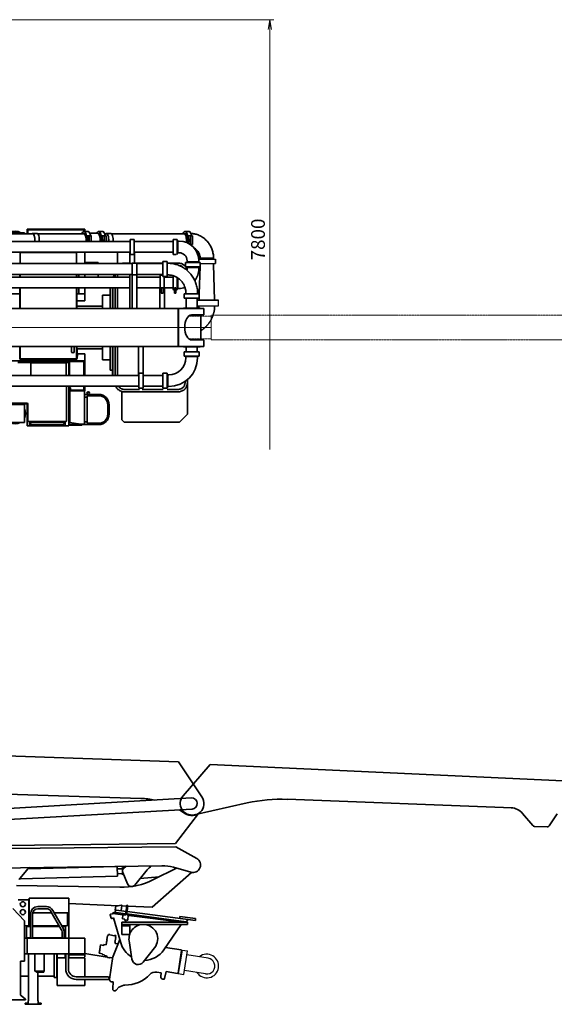
# Model space of a CAD drawing. Units: millimetres. Extents: x 91506 to 128983, y 18975 to 33342.
# Drawn here: x 103467 to 110245, y 20182 to 32659 of the extents above; entities that cross this region are included whole.
import ezdxf

# ---------------------------------------------------------------- set-up
doc = ezdxf.new("R2010")
doc.units = ezdxf.units.MM
for name, pattern in [('AM_ISO02W050', [7.5, 6, -1.5]), ('AM_ISO08W050', [18, 12, -1.5, 3, -1.5]), ('AM_ISO09W050', [22.5, 12, -1.5, 3, -1.5, 3, -1.5])]:
    doc.linetypes.add(name, pattern=pattern)
for name, color, linetype, lineweight in [('AM_0', 7, 'Continuous', 35), ('AM_11', 3, 'AM_ISO09W050', 18), ('AM_3', 6, 'AM_ISO02W050', 18), ('AM_5', 82, 'Continuous', 18), ('AM_7', 4, 'AM_ISO08W050', 18), ('表示ｴｯｼﾞ(KYOKUTO)', 7, 'Continuous', 35)]:
    doc.layers.add(name, color=color, linetype=linetype, lineweight=lineweight)
doc.layers.add('Primary', color=7, linetype='Continuous')
doc.styles.add('極東寸法', font='augjpspc.shx', dxfattribs={"width": 1.3, "bigfont": 'extfont2.shx'})
doc.dimstyles.new('極東$0', dxfattribs={"dimtxt": 3.5, "dimasz": 2.5, "dimexe": 1, "dimexo": 1, "dimgap": 0.8, "dimtad": 3, "dimdec": 1, "dimdsep": 46, "dimtxsty": '極東寸法', "dimblk": 'OPEN', "dimcen": 0, "dimclrd": 256, "dimclre": 256, "dimclrt": 256, "dimadec": 0, "dimazin": 2, "dimtp": 0.1, "dimtm": 0.1, "dimtfac": 0.71, "dimtdec": 1, "dimtmove": 0, "dimatfit": 0, "dimldrblk": 'OPEN', "dimfxl": 1, "dimlwd": -1, "dimlwe": -1, "dimarcsym": 0})

# ---------------------------------------------------------------- blocks, each defined once
blk = doc.blocks.new('36A三面図用ビームASSY上面')
at = {"layer": 'AM_0', "color": 0, "ltscale": 0.5}
for p, q in [((7974, 1088), (5718, 1088)), ((8020, 1114), (7974, 1114)), ((7974, 1114), (7974, 926)), ((8028, 1114), (8018, 1114)), ((8028, 926), (8028, 1114)), ((8519, 1088), (8028, 1088)), ((8564, 1114), (8519, 1114)), ((8519, 1114), (8519, 926)), ((8519, 1097), (8519, 943)), ((8573, 1114), (8564, 1114)), ((8573, 926), (8573, 1114)), ((8573, 1097), (8573, 943)), ((8581, 1090), (8573, 1090)), ((8581, 1094), (8581, 946)), ((8596, 1094), (8581, 1094)), ((7974, 952), (5718, 952)), ((7970, 952), (7970, 809)), ((7974, 926), (8013, 926)), ((8013, 926), (8028, 926)), ((8519, 952), (8028, 952)), ((8031, 952), (8031, 813)), ((8519, 926), (8559, 926)), ((8581, 950), (8573, 950)), ((8596, 946), (8581, 946)), ((5761, 809), (7999, 809)), ((8390, 809), (8059, 809)), ((8435, 834), (8390, 834)), ((8390, 834), (8390, 646)), ((8444, 834), (8435, 834)), ((8444, 646), (8444, 834)), ((8451, 814), (8444, 814)), ((8848, 821), (8695, 821)), ((8848, 767), (8695, 767)), ((8697, 830), (8697, 845)), ((8846, 830), (8697, 830)), ((8846, 759), (8697, 759)), ((8697, 744), (8697, 759)), ((8702, 821), (8702, 826)), ((8702, 759), (8702, 767)), ((8842, 825), (8842, 826)), ((8842, 825), (8842, 821)), ((8842, 759), (8842, 767)), ((8846, 830), (8846, 845)), ((8846, 744), (8846, 759)), ((7999, 670), (5761, 670)), ((5874, 636), (7970, 636)), ((7970, 670), (7970, 240)), ((7999, 240), (7999, 670)), ((8059, 240), (8059, 670)), ((8390, 670), (8059, 670)), ((8059, 636), (8354, 636)), ((8390, 663), (8354, 663)), ((8354, 663), (8354, 475)), ((8390, 646), (8430, 646)), ((8408, 475), (8408, 646)), ((8408, 636), (8519, 636)), ((8430, 646), (8444, 646)), ((8451, 666), (8444, 666)), ((8519, 646), (8521, 654)), ((8519, 646), (8519, 492)), ((8526, 654), (8526, 652)), ((8531, 652), (8526, 652)), ((8531, 652), (8532, 652)), ((8573, 631), (8573, 492)), ((8581, 495), (8581, 626)), ((5874, 501), (7970, 501)), ((8059, 501), (8354, 501)), ((8351, 501), (8351, 240)), ((8368, 500), (8368, 435)), ((8393, 500), (8368, 500)), ((8393, 435), (8393, 500)), ((8408, 501), (8519, 501)), ((8411, 501), (8411, 240)), ((8537, 503), (8536, 503)), ((8536, 435), (8536, 503)), ((8556, 503), (8537, 503)), ((8556, 503), (8556, 503)), ((8556, 503), (8556, 435)), ((8354, 475), (8368, 475)), ((8368, 435), (8393, 435)), ((8393, 475), (8408, 475)), ((8519, 492), (8521, 484)), ((8531, 475), (8536, 475)), ((8536, 435), (8556, 435)), ((8556, 475), (8561, 475)), ((8573, 492), (8572, 484)), ((8573, 499), (8577, 499)), ((8576, 499), (8577, 499)), ((8581, 495), (8596, 495)), ((8682, 435), (8682, 427)), ((8830, 435), (8830, 427)), ((8686, 244), (8686, 373)), ((8826, 244), (8826, 373)), ((5401, 240), (8910, 240)), ((8582, 240), (8582, 0)), ((8589, 240), (8589, 0)), ((8861, 244), (8651, 244)), ((8651, 240), (8651, 244)), ((8861, 244), (8732, 244)), ((8871, 155), (8738, 155)), ((8910, 158), (8755, 158)), ((8861, 244), (8861, 240)), ((8871, 145), (8871, 155)), ((8871, 145), (8871, 0)), ((8910, 240), (8910, 158)), ((8582, -240), (8582, 0)), ((8589, -240), (8589, 0)), ((8871, -145), (8871, 0)), ((5401, -240), (8910, -240)), ((8082, -607), (8082, -240)), ((8142, -607), (8142, -240)), ((8651, -240), (8651, -244)), ((8861, -244), (8651, -244)), ((8686, -308), (8686, -244)), ((8861, -244), (8732, -244)), ((8871, -155), (8738, -155)), ((8910, -158), (8755, -158)), ((8826, -308), (8826, -244)), ((8861, -244), (8861, -240)), ((8871, -145), (8871, -155)), ((8910, -240), (8910, -158)), ((8831, -370), (8682, -370)), ((8682, -370), (8682, -385)), ((8686, -362), (8686, -366)), ((8826, -362), (8826, -366)), ((8831, -370), (8831, -385)), ((8085, -607), (5997, -607)), ((8129, -581), (8085, -581)), ((8085, -581), (8085, -769)), ((8139, -581), (8129, -581)), ((8139, -769), (8139, -581)), ((8390, -607), (8139, -607)), ((8434, -581), (8390, -581)), ((8390, -581), (8390, -769)), ((8444, -581), (8434, -581)), ((8444, -769), (8444, -581)), ((8452, -605), (8444, -605)), ((8451, -749), (8451, -601)), ((8466, -601), (8451, -601)), ((8467, -601), (8467, -601)), ((8085, -743), (5997, -743)), ((8390, -743), (8139, -743)), ((8452, -745), (8444, -745)), ((8085, -769), (8139, -769)), ((8390, -769), (8444, -769)), ((8466, -749), (8451, -749)), ((8467, -749), (8467, -749))]:
    blk.add_line(p, q, dxfattribs=at)
at = {"layer": 'AM_0', "color": 0}
for p, q in [((7999, 813), (7999, 667)), ((8043, 813), (7999, 813)), ((8059, 813), (8043, 813)), ((8059, 813), (8059, 667)), ((8677, 821), (8677, 767)), ((8677, 821), (8865, 821)), ((8677, 767), (8865, 767)), ((8865, 821), (8865, 767)), ((8033, 667), (7999, 667)), ((8059, 667), (8033, 667)), ((8662, 427), (8662, 373)), ((8662, 427), (8850, 427)), ((8850, 427), (8850, 373)), ((8662, 373), (8850, 373)), ((8662, -308), (8662, -362)), ((8662, -308), (8850, -308)), ((8662, -362), (8850, -362)), ((8850, -308), (8850, -362))]:
    blk.add_line(p, q, dxfattribs=at)
at = {"layer": 'AM_0', "color": 0, "ltscale": 0.5}
for centre, radius, start, end in [((8596, 845), 250, 0, 90), ((8596, 845), 101, 0, 90), ((8698, 826), 4, 0, 90), ((8846, 826), 4, 90, 180), ((8531, 652), 11, 163.1337, 170.1621), ((8596, 744), 101, 348.808, 0), ((8596, 744), 250, 322.8766, 0), ((8596, 744), 250, 270, 287.4338), ((8531, 486), 11, 189.8379, 270), ((8561, 486), 11, 270, 350.1621), ((8577, 495), 4, 0, 90), ((8682, -366), 4, 270, 0), ((8830, -366), 4, 180, 270), ((8466, -385), 364, 270, 0), ((8466, -385), 216, 270, 0)]:
    blk.add_arc(centre, radius, start, end, dxfattribs=at)
at = {"layer": 'AM_0', "color": 0, "ltscale": 0.5, "extrusion": (0, 0, -1)}
blk.add_ellipse((8755, 0), major_axis=(0, 158), ratio=0.553642, start_param=4.712389, end_param=6.283185, dxfattribs=at)
at = {"layer": 'AM_0', "color": 0, "ltscale": 0.5}
blk.add_ellipse((8755, 0), major_axis=(0, -158), ratio=0.553642, start_param=4.712389, end_param=6.283185, dxfattribs=at)
for points, knots in [([(8830, 435), (8830, 446), (8830, 458), (8827, 489), (8823, 509), (8813, 548), (8807, 567), (8791, 604), (8781, 622), (8760, 656), (8747, 672), (8720, 702), (8706, 716), (8677, 740), (8663, 750), (8634, 767), (8619, 775), (8588, 789), (8572, 795), (8537, 805), (8518, 808), (8483, 813), (8467, 814), (8451, 814)], [3.141593, 3.141593, 3.141593, 3.141593, 3.231169, 3.231169, 3.390977, 3.390977, 3.550786, 3.550786, 3.710594, 3.710594, 3.870402, 3.870402, 4.03021, 4.03021, 4.164546, 4.164546, 4.298882, 4.298882, 4.433218, 4.433218, 4.583955, 4.583955, 4.712389, 4.712389, 4.712389, 4.712389]), ([(8682, 435), (8682, 443), (8682, 450), (8679, 474), (8676, 489), (8668, 515), (8664, 526), (8653, 548), (8647, 559), (8633, 579), (8625, 588), (8607, 606), (8597, 614), (8576, 630), (8565, 636), (8541, 648), (8529, 653), (8504, 660), (8491, 663), (8469, 665), (8460, 666), (8451, 666)], [3.141593, 3.141593, 3.141593, 3.141593, 3.241901, 3.241901, 3.442723, 3.442723, 3.600623, 3.600623, 3.758523, 3.758523, 3.916423, 3.916423, 4.085766, 4.085766, 4.255035, 4.255035, 4.42477, 4.42477, 4.593857, 4.593857, 4.712389, 4.712389, 4.712389, 4.712389])]:
    blk.add_open_spline(points, degree=3, knots=knots, dxfattribs=at)
at = {"layer": 'AM_7', "ltscale": 0.4}
blk.add_line((-300, 0), (8997, 0), dxfattribs=at)
blk = doc.blocks.new('ビームASSY上面')
at = {"layer": 'AM_11', "ltscale": 0.5}
for p, q in [((8998, 145), (8717, 145)), ((9002, 155), (14451, 155)), ((9002, 155), (9002, -155)), ((8998, -145), (8717, -145)), ((14451, -155), (9002, -155))]:
    blk.add_line(p, q, dxfattribs=at)
blk = doc.blocks.new('no2ビーム取説用')
at = {"layer": 'AM_0', "ltscale": 0.5}
for p, q in [((210, 506), (-115, 90)), ((210, 506), (7313, 506)), ((1207, 109), (4061, 134)), ((38, -141), (700, 39)), ((4195, 70), (4332, -79)), ((4540, -73), (4635, 85)), ((4354, -89), (4514, -88))]:
    blk.add_line(p, q, dxfattribs=at)
for centre, radius, start, end in [((4048, -66), 200, 42.6574, 90.5013), ((0, 0), 146, 142.0318, 285.1844), ((1224, -1891), 2000, 90.5013, 105.1844), ((4354, -59), 30, 222.6574, 270.5013), ((4514, -58), 30, 270.5013, 328.8149)]:
    blk.add_arc(centre, radius, start, end, dxfattribs=at)
blk = doc.blocks.new('_Open')
at = {"color": 0, "linetype": 'ByBlock', "lineweight": -2}
for p, q in [((-1, 0.167), (0, 0)), ((-1, -0.167), (0, 0)), ((0, 0), (-1, 0))]:
    blk.add_line(p, q, dxfattribs=at)
blk = doc.blocks.new('*D161')
at = {"layer": 'AM_5'}
for p, q in [((102598, 32659), (106688, 32659)), ((106638, 32534), (106638, 27213))]:
    blk.add_line(p, q, dxfattribs=at)
at = {"layer": 'Defpoints', "color": 0}
for p in [(102548, 32659), (101240, 27213), (106638, 27213)]:
    blk.add_point(p, dxfattribs=at)
at = {"layer": 'AM_5', "xscale": 125, "yscale": 125, "zscale": 125, "rotation": 90}
blk.add_blockref('_Open', (106638, 32659), dxfattribs=at)
at = {"layer": 'AM_5', "insert": (106511, 29874), "char_height": 175, "attachment_point": 5, "rotation": 90, "style": '極東寸法'}
blk.add_mtext('7800', dxfattribs=at)
blk = doc.blocks.new('_None')

msp = doc.modelspace()

# ---------------------------------------------------------------- linework, layer by layer
at = {"layer": 'AM_0', "ltscale": 0.5}
for p, q in [((98470.3, 29954.2), (103528.2, 29954.2)), ((101127.2, 29960.2), (103528.2, 29960.2)), ((103512.2, 29947.4), (103512.2, 29954.2)), ((103528.2, 29960.2), (103528.2, 29947.4)), ((104292.2, 30004.2), (103562.2, 30004.2)), ((103562.2, 30004.2), (103562.2, 29947.4)), ((104282.2, 29994.2), (103572.2, 29994.2)), ((103572.2, 29994.2), (103572.2, 29947.4)), ((103592.2, 29994.2), (103592.2, 30004.2)), ((103685.1, 29951), (103629.1, 29951)), ((104217.2, 29994.2), (104217.2, 30004.2)), ((104333.5, 29973.3), (104280.3, 29973.3)), ((104282.2, 29973.3), (104282.2, 29994.2)), ((104292.2, 29973.3), (104292.2, 30004.2)), ((104456.3, 29953.7), (104355.8, 29953.7)), ((104520.2, 29973.3), (104467, 29973.3)), ((104545.5, 29947.4), (104567.9, 29947.4)), ((104621, 29951), (104565, 29951)), ((104629.8, 29947.4), (105562.1, 29947.4)), ((105615.3, 29973.3), (105562.1, 29973.3)), ((104323.1, 29919.8), (104374.7, 29919.8)), ((104349.5, 29919.8), (104349.5, 29846.7)), ((104374.7, 29919.8), (104374.7, 29846.7)), ((104509.9, 29919.8), (104561.4, 29919.8)), ((104536.2, 29919.8), (104536.2, 29846.7)), ((104561.4, 29919.8), (104561.4, 29846.7)), ((105605, 29919.8), (105656.5, 29919.8)), ((105631.3, 29919.8), (105631.3, 29809.8)), ((105656.5, 29919.8), (105656.5, 29809.8)), ((104187.2, 29706.9), (103472.2, 29706.9)), ((103472.2, 29568.7), (103472.2, 29706.9)), ((103702.2, 29709.2), (103702.2, 29706.9)), ((104187.2, 29568.7), (104187.2, 29706.9)), ((104292.2, 29568.7), (104292.2, 29711.7)), ((105629.6, 29809.8), (105656.5, 29809.8)), ((105649.9, 29803.6), (105638.2, 29803.6)), ((105645.4, 29798.1), (105645.4, 29803.6)), ((105648.1, 29795.8), (105648.1, 29803.6)), ((105649.9, 29803.6), (105649.9, 29809.8)), ((104462.2, 29584.2), (104292.2, 29584.2)), ((104462.2, 29579.7), (104292.2, 29579.7)), ((104462.2, 29568.7), (104462.2, 29584.2)), ((104862.6, 29574.2), (104790.3, 29574.2)), ((105282.2, 29574.2), (104935.9, 29574.2)), ((105479.3, 29574.2), (105336.2, 29574.2)), ((105947.5, 29624.7), (105947.5, 29567.7)), ((103467.2, 29429.7), (103467.2, 29395.7)), ((103472.2, 29395.7), (103472.2, 29429.7)), ((104187.2, 29395.7), (104187.2, 29429.7)), ((104192.2, 29395.7), (104192.2, 29429.7)), ((104217.2, 29395.7), (104217.2, 29429.7)), ((104292.2, 29395.7), (104292.2, 29429.7)), ((104462.2, 29395.7), (104462.2, 29429.7)), ((104676.2, 29429.7), (104676.2, 29395.7)), ((104706.2, 29429.7), (104706.2, 29395.7)), ((103467.2, 29260.7), (103467.2, 28999.2)), ((103472.2, 28999.2), (103472.2, 29260.7)), ((104187.2, 28999.2), (104187.2, 29260.7)), ((104192.2, 28999.2), (104192.2, 29260.7)), ((104217.2, 29184.2), (104217.2, 29260.7)), ((104292.2, 29095.2), (104292.2, 29260.7)), ((104676.2, 29260.7), (104676.2, 28999.2)), ((104706.2, 29260.7), (104706.2, 28999.2)), ((101968.1, 29184.2), (103467.2, 29184.2)), ((104292.2, 29184.2), (104192.2, 29184.2)), ((104192.2, 29095.2), (104292.2, 29095.2)), ((104192.2, 29029.2), (104518.9, 29029.2)), ((103467.2, 28519.2), (103467.2, 28359.2)), ((103472.2, 28361.5), (103472.2, 28519.2)), ((104187.2, 28361.5), (104187.2, 28519.2)), ((104192.2, 28431.5), (104192.2, 28519.2)), ((104192.2, 28489.2), (104518.9, 28489.2)), ((104192.2, 28483.2), (104192.2, 28435.2)), ((104676.2, 28519.2), (104676.2, 28151.7)), ((104706.2, 28519.2), (104706.2, 28151.7)), ((101157.2, 28334.2), (104292.2, 28334.2)), ((103467.2, 28361.5), (104192.2, 28361.5)), ((103467.2, 28359.2), (104192.2, 28359.2)), ((103492.2, 28314.2), (103492.2, 28334.2)), ((103702.2, 28359.2), (103702.2, 28361.5)), ((104042.2, 28334.2), (104042.2, 28314.2)), ((104077.2, 28359.2), (104077.2, 28359.2)), ((104092.2, 28151.7), (104092.2, 28334.2)), ((104277.2, 28329.2), (104097.2, 28329.2)), ((104097.2, 28151.7), (104097.2, 28329.2)), ((104132.2, 28334.2), (104132.2, 28329.2)), ((104197.2, 28369.2), (104187.2, 28359.2)), ((104192.2, 28359.2), (104192.2, 28391.5)), ((104195.2, 28431.5), (104195.2, 28391.5)), ((104197.2, 28369.2), (104197.2, 28393.5)), ((104199.2, 28423.2), (104292.2, 28423.2)), ((104252.2, 28334.2), (104252.2, 28329.2)), ((104282.2, 28324.2), (104277.2, 28329.2)), ((104282.2, 28151.7), (104282.2, 28324.2)), ((104292.2, 28151.7), (104292.2, 28423.2)), ((103442.2, 28314.2), (104092.2, 28314.2)), ((104057.2, 28309.2), (103607.2, 28309.2)), ((103607.2, 28309.2), (103607.2, 28151.7)), ((104057.2, 28151.7), (104057.2, 28309.2)), ((104089.9, 28314.2), (104089.9, 28151.7)), ((104089.9, 28244.2), (104092.2, 28244.2)), ((104097.2, 28304.2), (104092.2, 28304.2)), ((104100.2, 28299.2), (104097.2, 28299.2)), ((104100.2, 28151.7), (104100.2, 28299.2)), ((105593.4, 28059.2), (105593.4, 28095.8)), ((104062.2, 27574.2), (104062.2, 28016.7)), ((104092.2, 28016.7), (104092.2, 27514.2)), ((104092.2, 27994.2), (104112.2, 27994.2)), ((104092.2, 27954.2), (104292.2, 27954.2)), ((104097.2, 27999.2), (104097.2, 28016.7)), ((104107.2, 27999.2), (104097.2, 27999.2)), ((104100.2, 27999.2), (104100.2, 28016.7)), ((104104.7, 27954.2), (104104.7, 27554.2)), ((104107.2, 27999.2), (104112.2, 27994.2)), ((104112.2, 27969.2), (104112.2, 27994.2)), ((104117.2, 27964.2), (104112.2, 27969.2)), ((104117.2, 27964.2), (104277.2, 27964.2)), ((104252.2, 27964.2), (104252.2, 27954.2)), ((104277.2, 27964.2), (104282.2, 27969.2)), ((104282.2, 27969.2), (104282.2, 28016.7)), ((104289.7, 27539.2), (104289.7, 27954.2)), ((104292.2, 27954.2), (104292.2, 28016.7)), ((104790.3, 27974.2), (104986.5, 27974.2)), ((105021.5, 27974.2), (105285.4, 27974.2)), ((105338.4, 27974.2), (105479.3, 27974.2)), ((105563.4, 28059.2), (105563.4, 28073)), ((104790.3, 27944.2), (105479.3, 27944.2)), ((99074.2, 27783.2), (103528.2, 27783.2)), ((100665.2, 27790.7), (103572.2, 27790.7)), ((102187.2, 27798), (103567.2, 27798)), ((103528.2, 27555.2), (103528.2, 27783.2)), ((103562.2, 27514.2), (103562.2, 27790.7)), ((103567.2, 27798), (103572.2, 27793)), ((103572.2, 27793), (103572.2, 27574.2)), ((99074.2, 27555.2), (103528.2, 27555.2)), ((104092.2, 27514.2), (103562.2, 27514.2)), ((103577.2, 27569.2), (103572.2, 27574.2)), ((103577.2, 27569.2), (104057.2, 27569.2)), ((103592.2, 27514.2), (103592.2, 27569.2)), ((103617.2, 27557.8), (104017.2, 27557.8)), ((104017.2, 27530.6), (103617.2, 27530.6)), ((104042.2, 27569.2), (104042.2, 27514.2)), ((104062.2, 27574.2), (104057.2, 27569.2)), ((104092.2, 27519.2), (104252.2, 27519.2)), ((104239.7, 27534.2), (104104.7, 27554.2)), ((104284.7, 27534.2), (104239.7, 27534.2)), ((104262.2, 27529.2), (104252.2, 27519.2)), ((104262.2, 27529.2), (104262.2, 27534.2)), ((104289.7, 27539.2), (104284.7, 27534.2)), ((105481, 23256.3), (102897.7, 23343.7)), ((105481, 23256.3), (105776.6, 22811.6)), ((102780.5, 22860.2), (105003.9, 22791.3)), ((105644.4, 22796.1), (98335, 22381.2)), ((105652.3, 22656.6), (98343.2, 22241.7)), ((105443.9, 22218.2), (105734.6, 22598.8)), ((105561.7, 22599.1), (105531.1, 22619.9)), ((105443.9, 22218.2), (103294.7, 22196.2)), ((105447.1, 22179), (103295.6, 22156.2)), ((105710.8, 22030.7), (105447.1, 22179)), ((99345.4, 21854.5), (105271.1, 21937.5)), ((103557.5, 21883.3), (103470, 21774.5)), ((103573.7, 21899.3), (104690.5, 21929.3)), ((104704.9, 21897.2), (104751.7, 21898.4)), ((104706.5, 21837.2), (104753.3, 21838.4)), ((104751.7, 21898.4), (104786.3, 21918.5)), ((104753.3, 21838.4), (104785.7, 21821.9)), ((104833.2, 21707.2), (104772.8, 21852.9)), ((104785.1, 21904.3), (104816.5, 21931.2)), ((105085.3, 21885.6), (104926.4, 21693.2)), ((105144.9, 21410.9), (105647.1, 21852.5)), ((105453, 21907.6), (105164.6, 21761.6)), ((105415.9, 21918.2), (105637.3, 21854.7)), ((103475.5, 21771.7), (104707.4, 21804.7)), ((104995, 21776.2), (105235.5, 21797.5)), ((103425.5, 21687.8), (104735.6, 21664.9)), ((103585.5, 21340.7), (103585.5, 21525.7)), ((103585.5, 21525.7), (104092.1, 21525.7)), ((104092.2, 21019.7), (104092.2, 21525.7)), ((103378.5, 21397.2), (103528.2, 21237.7)), ((103585.5, 21340.7), (103604.8, 21340.7)), ((103632.5, 21340.7), (103873.9, 21340.7)), ((103805.9, 21419.3), (103697.2, 21419.3)), ((103805.9, 21392.1), (103697.2, 21392.1)), ((103863.4, 21358.9), (103994.7, 21131.4)), ((103886.9, 21372.5), (104018.3, 21145)), ((103905.3, 21340.7), (104092.2, 21340.7)), ((104072.2, 21179.7), (104072.2, 21340.7)), ((104092.2, 21457.5), (104713.5, 21430)), ((104683.6, 21341.9), (104683.3, 21339.6)), ((104760.5, 21427.9), (104824, 21425.1)), ((104836, 21424.6), (105144.9, 21410.9)), ((103528.2, 21237.7), (103528.2, 20729.7)), ((103603.6, 21022.7), (103603.6, 21325.7)), ((103630.8, 21022.7), (103630.8, 21325.7)), ((103528.2, 21174.7), (103603.6, 21174.7)), ((103630.8, 21174.7), (103969.8, 21174.7)), ((104001.2, 21174.7), (104067.2, 21174.7)), ((104003.6, 21098.2), (104003.6, 21022.7)), ((104030.8, 21098.2), (104030.8, 21022.7)), ((103528.2, 21019.7), (104292.2, 21019.7)), ((103562.2, 20827), (103562.2, 21012.3)), ((104092.2, 21019.7), (104092.2, 20819.7)), ((104292.2, 21019.7), (104292.2, 20819.7)), ((104584.1, 21053.9), (104583.9, 21052.9)), ((104686.2, 21052.9), (104682.6, 21030.2)), ((103475.7, 20729.7), (103528.2, 20729.7)), ((103528.2, 20819.7), (104292.2, 20819.7)), ((103902.2, 20819.7), (103902.2, 20519.7)), ((103939, 20519.7), (103939, 20819.7)), ((103942.2, 20519.7), (103942.2, 20819.7)), ((104042.2, 20769.7), (104042.2, 20819.7)), ((104092.2, 20776.9), (104092.2, 20812.5)), ((104292.2, 20807.7), (104092.2, 20807.7)), ((104292.2, 20781.7), (104292.2, 20819.7)), ((103669.2, 20599.7), (103684.2, 20589.7)), ((103902.2, 20519.7), (103942.2, 20519.7)), ((104184.2, 20530.7), (104584.2, 20530.7)), ((104184.2, 20496.7), (104584.2, 20496.7))]:
    msp.add_line(p, q, dxfattribs=at)
at = {"layer": 'AM_0'}
for p, q in [((103030.7, 29947.4), (103626.2, 29947.4)), ((103693.9, 29947.4), (104269.6, 29947.4)), ((104280.3, 29947.4), (104269.6, 29947.4)), ((104705.2, 29711.7), (104705.2, 29568.7)), ((105756, 29530), (105744.5, 29183.2)), ((105922.1, 29556.2), (105922.1, 29567.7)), ((105937, 29106.2), (105922.1, 29556.2)), ((104614.9, 28999.2), (104614.9, 29260.7)), ((104642.2, 29260.7), (104642.2, 28999.2)), ((104646.6, 29260.7), (104646.6, 28999.2)), ((104614.9, 29169.2), (104518.9, 29169.2)), ((104518.9, 28999.2), (104518.9, 29169.2)), ((105718.3, 29106.2), (105989.5, 29106.2)), ((105743.4, 29149.2), (105742, 29106.2)), ((105736.6, 29006.9), (105735.9, 29003.3)), ((105735.9, 29003.3), (105735.9, 29003.2)), ((105737.2, 29010.4), (105736.6, 29006.9)), ((105737.7, 29014), (105737.2, 29010.4)), ((105738.2, 29017.6), (105737.7, 29014)), ((105738.6, 29021.2), (105738.2, 29017.6)), ((105738.9, 29024.8), (105738.6, 29021.2)), ((105739.2, 29028.4), (105738.9, 29024.8)), ((105739.3, 29031.2), (105739.2, 29028.4)), ((105929.1, 28950.8), (105928.1, 28946.7)), ((105930.1, 28954.9), (105929.1, 28950.8)), ((105931, 28959.1), (105930.1, 28954.9)), ((105931.9, 28963.2), (105931, 28959.1)), ((105932.7, 28967.4), (105931.9, 28963.2)), ((105933.5, 28971.6), (105932.7, 28967.4)), ((105934.2, 28975.8), (105933.5, 28971.6)), ((105934.9, 28980), (105934.2, 28975.8)), ((105935.5, 28984.2), (105934.9, 28980)), ((105936.1, 28988.4), (105935.5, 28984.2)), ((105936.6, 28992.6), (105936.1, 28988.4)), ((105937.1, 28996.8), (105936.6, 28992.6)), ((105937.6, 29001), (105937.1, 28996.8)), ((105938, 29005.3), (105937.6, 29001)), ((105938.3, 29009.5), (105938, 29005.3)), ((105938.6, 29013.7), (105938.3, 29009.5)), ((105939.7, 29031.2), (105938.6, 29013.7)), ((105872.8, 28823.3), (105870.4, 28819.8)), ((105875.2, 28826.8), (105872.8, 28823.3)), ((105877.5, 28830.4), (105875.2, 28826.8)), ((105879.8, 28833.9), (105877.5, 28830.4)), ((105882.1, 28837.5), (105879.8, 28833.9)), ((105884.3, 28841.1), (105882.1, 28837.5)), ((105886.4, 28844.8), (105884.3, 28841.1)), ((105888.6, 28848.5), (105886.4, 28844.8)), ((105890.7, 28852.2), (105888.6, 28848.5)), ((105892.7, 28855.9), (105890.7, 28852.2)), ((105894.7, 28859.6), (105892.7, 28855.9)), ((105896.7, 28863.4), (105894.7, 28859.6)), ((105898.7, 28867.2), (105896.7, 28863.4)), ((105900.5, 28871), (105898.7, 28867.2)), ((105902.4, 28874.8), (105900.5, 28871)), ((105904.2, 28878.6), (105902.4, 28874.8)), ((105906, 28882.5), (105904.2, 28878.6)), ((105907.7, 28886.4), (105906, 28882.5)), ((105909.3, 28890.3), (105907.7, 28886.4)), ((105911, 28894.2), (105909.3, 28890.3)), ((105912.6, 28898.2), (105911, 28894.2)), ((105914.1, 28902.1), (105912.6, 28898.2)), ((105915.6, 28906.1), (105914.1, 28902.1)), ((105917.1, 28910.1), (105915.6, 28906.1)), ((105918.5, 28914.1), (105917.1, 28910.1)), ((105919.8, 28918.1), (105918.5, 28914.1)), ((105921.2, 28922.1), (105919.8, 28918.1)), ((105922.4, 28926.2), (105921.2, 28922.1)), ((105923.7, 28930.3), (105922.4, 28926.2)), ((105924.8, 28934.3), (105923.7, 28930.3)), ((105926, 28938.4), (105924.8, 28934.3)), ((105927.1, 28942.5), (105926, 28938.4)), ((105928.1, 28946.7), (105927.1, 28942.5)), ((105763.7, 28717.8), (105763.4, 28717.5)), ((105767.3, 28720.1), (105763.7, 28717.8)), ((105770.8, 28722.4), (105767.3, 28720.1)), ((105774.4, 28724.8), (105770.8, 28722.4)), ((105777.8, 28727.2), (105774.4, 28724.8)), ((105781.3, 28729.7), (105777.8, 28727.2)), ((105784.7, 28732.1), (105781.3, 28729.7)), ((105788.1, 28734.7), (105784.7, 28732.1)), ((105791.5, 28737.3), (105788.1, 28734.7)), ((105794.9, 28739.9), (105791.5, 28737.3)), ((105798.2, 28742.5), (105794.9, 28739.9)), ((105801.5, 28745.2), (105798.2, 28742.5)), ((105804.7, 28747.9), (105801.5, 28745.2)), ((105807.9, 28750.7), (105804.7, 28747.9)), ((105811.1, 28753.5), (105807.9, 28750.7)), ((105814.3, 28756.3), (105811.1, 28753.5)), ((105817.4, 28759.2), (105814.3, 28756.3)), ((105820.5, 28762.1), (105817.4, 28759.2)), ((105823.6, 28765), (105820.5, 28762.1)), ((105826.6, 28768), (105823.6, 28765)), ((105829.6, 28771), (105826.6, 28768)), ((105832.6, 28774), (105829.6, 28771)), ((105835.5, 28777.1), (105832.6, 28774)), ((105838.4, 28780.2), (105835.5, 28777.1)), ((105841.3, 28783.3), (105838.4, 28780.2)), ((105844.1, 28786.5), (105841.3, 28783.3)), ((105846.9, 28789.7), (105844.1, 28786.5)), ((105849.6, 28792.9), (105846.9, 28789.7)), ((105852.4, 28796.2), (105849.6, 28792.9)), ((105855.1, 28799.5), (105852.4, 28796.2)), ((105857.7, 28802.8), (105855.1, 28799.5)), ((105860.3, 28806.1), (105857.7, 28802.8)), ((105862.9, 28809.5), (105860.3, 28806.1)), ((105865.4, 28812.9), (105862.9, 28809.5)), ((105867.9, 28816.3), (105865.4, 28812.9)), ((105870.4, 28819.8), (105867.9, 28816.3)), ((104125.2, 28519.2), (104125.2, 28454.2)), ((104159.2, 28519.2), (104159.2, 28454.2)), ((104192.2, 28483.2), (104187.2, 28483.2)), ((104195.2, 28480.2), (104192.2, 28483.2)), ((104195.2, 28480.2), (104195.2, 28438.2)), ((104518.9, 28349.2), (104518.9, 28519.2)), ((104614.9, 28219.2), (104614.9, 28519.2)), ((104642.2, 28519.2), (104642.2, 28219.2)), ((104646.6, 28519.2), (104646.6, 28219.2)), ((104192.2, 28435.2), (104187.2, 28435.2)), ((104195.2, 28431.5), (104187.2, 28431.5)), ((104195.2, 28391.5), (104187.2, 28391.5)), ((104195.2, 28438.2), (104192.2, 28435.2)), ((104199.2, 28427.5), (104195.2, 28431.5)), ((104199.2, 28395.5), (104195.2, 28391.5)), ((104199.2, 28395.5), (104199.2, 28427.5)), ((104614.9, 28349.2), (104518.9, 28349.2)), ((104614.9, 28219.2), (104646.6, 28219.2)), ((104642.2, 28189.2), (104642.2, 28219.2)), ((104646.6, 28219.2), (104646.6, 28189.2)), ((105595.2, 27659.2), (105595.2, 28097.3)), ((104092.2, 27584.2), (104092.2, 27854.2)), ((104289.7, 27911.2), (104467.2, 27911.2)), ((104289.7, 27877.2), (104322.2, 27877.2)), ((104322.2, 27894.2), (104322.2, 27544.2)), ((104322.2, 27894.2), (104467.2, 27894.2)), ((104760.2, 27948.3), (104760.2, 27589.2)), ((104584.2, 27777.2), (104584.2, 27661.2)), ((104601.2, 27777.2), (104601.2, 27661.2)), ((104760.2, 27589.2), (104790.2, 27559.2)), ((105495.2, 27559.2), (105595.2, 27659.2)), ((104092.2, 27527.2), (104467.2, 27527.2)), ((104289.7, 27561.2), (104322.2, 27561.2)), ((104322.2, 27544.2), (104467.2, 27544.2)), ((104790.2, 27559.2), (105495.2, 27559.2)), ((103582.2, 21504.7), (103447.2, 21504.7)), ((103582.2, 21504.7), (103582.2, 21174.7)), ((104683.3, 21339.6), (104657, 21343.1)), ((104824.9, 21432.6), (104813.1, 21335.8)), ((104836.8, 21431.1), (104825, 21334.3)), ((104830.4, 21436.9), (104832.4, 21436.7)), ((104626.8, 21274.1), (104615.2, 21314.7)), ((104619.6, 21322.6), (104642.2, 21329.1)), ((104657.4, 21276.3), (104634.7, 21269.8)), ((104642.2, 21329.1), (104646.6, 21330.4)), ((104642.2, 21329.1), (104642.2, 21329.1)), ((104646.6, 21330.4), (104646.6, 21330.4)), ((104646.6, 21330.4), (104776.3, 21314.6)), ((104747.3, 20962.6), (104657.4, 21276.3)), ((104760.2, 21223.9), (105595.2, 21223.9)), ((104760.2, 21223.9), (104760.2, 21193.9)), ((104776.3, 21314.6), (104770.2, 21265)), ((104776.6, 21264.2), (104770.2, 21265)), ((104776.3, 21314.6), (104782.6, 21313.8)), ((104776.6, 21264.2), (104798.3, 21261.5)), ((104805, 21311.1), (104782.6, 21313.8)), ((104799.8, 21259.6), (104798.2, 21246.4)), ((104799.9, 21244.2), (104816.8, 21242.2)), ((104805.4, 21314.1), (104805, 21310.7)), ((104805, 21310.7), (104805, 21311.1)), ((104808.1, 21315.8), (104807.6, 21315.8)), ((104810.3, 21333.6), (104808.1, 21315.8)), ((104813.1, 21335.8), (104810.3, 21333.6)), ((104810.3, 21333.6), (104827.2, 21331.6)), ((104813.1, 21335.8), (104825, 21334.3)), ((104819, 21243.9), (104819.8, 21249.9)), ((104820.9, 21250.7), (104834.8, 21249)), ((104825, 21334.3), (104827.2, 21331.6)), ((104827.2, 21331.6), (104825.2, 21315.7)), ((104842.6, 21313.6), (104825.2, 21315.7)), ((104837, 21250.8), (104844.4, 21311.3)), ((104849.3, 21305.7), (104843.8, 21306.4)), ((104849.3, 21305.7), (105521.5, 21223.9)), ((105521.5, 21223.9), (105521.5, 21223.9)), ((105595.2, 21223.9), (105595.2, 21193.9)), ((104760.2, 21193.9), (105595.2, 21193.9)), ((104763.1, 21089), (104763.4, 21088.4)), ((104763.4, 21193.9), (104763.4, 21068.2)), ((104763.4, 21178.2), (104863.4, 21178.2)), ((104863.4, 21193.9), (104863.4, 21075.7)), ((104863.4, 21178.2), (104863.4, 21068.2)), ((105512.2, 21193.9), (105296.2, 20873.7)), ((104561.6, 20935.1), (104566.3, 20965.2)), ((104578.3, 21049.1), (104570.7, 21001.3)), ((104570.7, 21001.3), (104574.9, 20995.8)), ((104574.9, 20995.8), (104572.8, 20982.5)), ((104578.3, 21049.1), (104583.9, 21052.9)), ((104584.1, 21053.9), (104590, 21052.9)), ((104592.3, 21067.8), (104590, 21052.9)), ((104592.3, 21067.8), (104609.1, 21065.1)), ((104609.1, 21065.1), (104608.3, 21060.2)), ((104608.3, 21060.2), (104668.6, 21050.6)), ((104735.4, 21004.4), (104643.2, 20770.2)), ((104669.4, 21055.6), (104668.6, 21050.6)), ((104669.4, 21055.6), (104686.2, 21052.9)), ((104675.7, 20986.7), (104674.2, 20977.1)), ((104677.7, 20986.9), (104675.7, 20986.7)), ((104684.5, 21029.4), (104677.7, 20986.9)), ((104684.5, 21029.4), (104682.6, 21030.2)), ((104763.4, 21072.7), (104763.1, 21072.1)), ((104763.4, 21068.2), (104863.4, 21068.2)), ((104854.6, 20985), (104858.5, 20959.1)), ((104475.2, 20829.8), (104487, 20904.5)), ((104477.1, 20842.1), (104491.6, 20933.5)), ((104491.6, 20933.5), (104532.1, 20927.1)), ((104534, 20939.4), (104532.1, 20927.1)), ((104534, 20939.4), (104561.6, 20935.1)), ((104679.6, 20950.8), (104705.3, 20946.7)), ((104706.1, 20945.6), (104704.9, 20937.7)), ((104704.9, 20937.7), (104708.9, 20937)), ((104705.3, 20946.7), (104706.1, 20945.6)), ((104858.5, 20959.1), (104889.5, 20752.9)), ((105030.7, 20715), (105176.9, 20898.6)), ((105315.1, 20901.8), (105515.3, 20870.1)), ((105519.4, 20864.3), (105474.1, 20577.9)), ((103580.9, 20819.7), (103580.9, 20227.7)), ((103657.2, 20819.7), (103657.2, 20599.7)), ((103777.2, 20819.7), (103777.2, 20599.7)), ((103942.2, 20765.1), (103942.2, 20419.7)), ((104050.2, 20769.7), (103946.8, 20769.7)), ((104292.2, 20769.7), (104084.2, 20769.7)), ((104292.2, 20825.8), (104574.6, 20781.1)), ((104292.2, 20530.7), (104292.2, 20769.7)), ((104475.2, 20829.8), (104515.7, 20823.4)), ((104515.7, 20823.4), (104513.7, 20811)), ((104513.7, 20811), (104540.4, 20806.8)), ((104540.4, 20806.8), (104539.2, 20799.4)), ((104539.2, 20799.4), (104568, 20794.8)), ((104539.4, 20806.9), (104540.4, 20806.8)), ((104649.5, 20786.2), (104606.4, 20500.7)), ((104614.4, 20774.8), (104643.3, 20770.2)), ((103657.2, 20599.7), (103777.2, 20599.7)), ((103684.2, 20589.7), (103773.2, 20589.7)), ((103695.2, 20589.7), (103695.2, 20227.7)), ((103773.2, 20589.7), (103773.2, 20597.7)), ((105205.4, 20590.1), (105261.2, 20581.2)), ((105323.2, 20596.7), (105304.5, 20508.1)), ((105323.2, 20596.7), (105468.3, 20573.7)), ((103475.7, 20537.7), (103580.9, 20537.7)), ((103695.2, 20537.7), (103902.2, 20537.7)), ((104292.2, 20419.7), (104292.2, 20496.7)), ((104631.6, 20468.4), (104652.3, 20465.1)), ((104652.3, 20465.1), (104645.9, 20380)), ((105256.2, 20535), (105261.2, 20581.2)), ((105281.4, 20502.1), (105293.2, 20500.2)), ((103942.2, 20419.7), (104292.2, 20419.7)), ((104722.7, 20398.2), (104689.5, 20359.8)), ((104722.7, 20398.2), (104788.7, 20423.6)), ((103576.4, 20227.7), (103576.4, 20197.7)), ((103576.4, 20227.7), (103580.9, 20227.7)), ((103695.2, 20227.7), (103699.7, 20227.7)), ((103699.7, 20227.7), (103699.7, 20197.7)), ((103538, 20197.7), (103538, 20181.7)), ((103576.4, 20197.7), (103538, 20197.7)), ((103538, 20181.7), (103738, 20181.7)), ((103699.7, 20197.7), (103738, 20197.7)), ((103738, 20197.7), (103738, 20181.7))]:
    msp.add_line(p, q, dxfattribs=at)
at = {"layer": 'AM_0', "lineweight": 25, "ltscale": 10}
for p, q in [((105737.3, 29624.7), (105947.5, 29624.7)), ((105757.7, 29567.7), (105947.5, 29567.7)), ((105789.8, 29567.8), (105790.7, 29567.7))]:
    msp.add_line(p, q, dxfattribs=at)
at = {"layer": 'AM_0', "ltscale": 0.5, "extrusion": (0, 0, -1)}
msp.add_line((104707.3, 21807.4), (104704, 21928.7), dxfattribs=at)
at = {"layer": 'AM_0', "ltscale": 0.4}
for p, q in [((104684.3, 21423.7), (104678.3, 21377.9)), ((104693.1, 21375.9), (104678.3, 21377.9)), ((104688.5, 21341.3), (104683.6, 21341.9)), ((104759.4, 21440), (104684.3, 21423.7)), ((104689.2, 21346.2), (104688.5, 21341.3)), ((104809.9, 21330.2), (104689.2, 21346.2)), ((104816, 21359.7), (104693.2, 21375.9)), ((104761.8, 21437.8), (104752.6, 21368.1)), ((105694.4, 21243.3), (104827.9, 21358.1)), ((105576.4, 21228.6), (104826.7, 21328)), ((105499.4, 21294.3), (105496.1, 21269.5)), ((105697.7, 21268.1), (105499.4, 21294.3)), ((105697.7, 21268.1), (105694.4, 21243.3))]:
    msp.add_line(p, q, dxfattribs=at)
at = {"layer": 'AM_0', "ltscale": 0.3}
for p, q in [((103552.2, 21039.7), (103552.2, 21154.7)), ((103567.2, 21169.7), (103603.6, 21169.7)), ((103630.8, 21169.7), (103972.6, 21169.7)), ((104004, 21169.7), (104032.2, 21169.7)), ((104047.2, 21154.7), (104047.2, 21039.7)), ((103603.6, 21024.7), (103567.2, 21024.7)), ((104003.6, 21024.7), (103630.8, 21024.7)), ((104032.2, 21024.7), (104030.8, 21024.7))]:
    msp.add_line(p, q, dxfattribs=at)
at = {"layer": 'AM_0', "ltscale": 10}
for p, q in [((103475.7, 20297), (103475.7, 20729.7)), ((103282.2, 20236.7), (103542.2, 20236.7)), ((103475.7, 20297), (103537.2, 20250.7)), ((103537.2, 20250.7), (103537.2, 20245.7)), ((103537.2, 20245.7), (103542.2, 20245.7)), ((103542.2, 20245.7), (103542.2, 20236.7))]:
    msp.add_line(p, q, dxfattribs=at)
at = {"layer": 'AM_0', "linetype": 'Continuous'}
for p, q in [((104050.2, 20819.7), (104050.2, 20630.7)), ((104084.2, 20819.7), (104084.2, 20630.7))]:
    msp.add_line(p, q, dxfattribs=at)
at = {"layer": 'AM_0'}
for centre, radius in [((104337.2, 27928.2), 17), ((104337.2, 27928.2), 13.8), ((103507.2, 21449.7), 32.5), ((103507.2, 21349.7), 32.5)]:
    msp.add_circle(centre, radius, dxfattribs=at)
at = {"layer": 'AM_0', "ltscale": 0.5}
for centre, radius, start, end in [((103412.2, 29849.2), 130, 58.6325, 121.3675), ((103412.2, 27669.2), 130, 333.16468, 26.83532), ((103412.2, 27669.2), 130, 241.27339, 298.72661), ((103617.2, 27544.2), 13.6, 90, 270), ((104017.2, 27544.2), 13.6, 270, 90), ((104973.3, 21800.8), 991, 77.90711, 88.22624), ((105648.4, 22726.4), 154, 235.74472, 33.61721), ((105648.4, 22726.4), 69.9, 273.2489, 93.2489), ((104973.3, 21800.8), 991, 55.74472, 58.66493), ((105663.8, 21947), 96, 254.00231, 60.64663), ((103635.4, 21820.6), 100, 110.75122, 141.18433), ((104814.4, 21870.1), 45, 130.62864, 202.49065), ((104814.4, 21870.1), 56, 94.10116, 120.13822), ((105316.6, 21694.5), 300, 126.49509, 140.43975), ((105278.1, 21437.6), 500, 74.00231, 90.80278), ((103454.4, 21787.1), 20, 270.80278, 321.18433), ((104758.2, 22564.7), 900, 268.56098, 296.84392), ((104884, 21728.2), 55, 202.49065, 320.43975), ((103805.9, 21325.7), 93.6, 30, 90), ((103805.9, 21325.7), 66.4, 30, 90), ((103937.2, 21098.2), 66.4, 0, 30), ((103937.2, 21098.2), 93.6, 0, 30), ((103569.6, 21012.3), 7.36, 90, 180), ((104081.8, 21009.3), 10.3, 0, 90), ((105040, 21046.6), 309, 271.60921, 325.98587), ((103569.6, 20827), 7.36, 180, 270), ((104081.8, 20830), 10.3, 270, 0), ((104085, 20812.5), 7.2, 0, 90)]:
    msp.add_arc(centre, radius, start, end, dxfattribs=at)
at = {"layer": 'AM_0'}
for centre, radius, start, end in [((104142.2, 28454.2), 17, 180.00001, 359.99998), ((104467.2, 27777.2), 134, 0, 90), ((104467.2, 27777.2), 117, 0, 90), ((104467.2, 27661.2), 134, 270, 0), ((104467.2, 27661.2), 117, 270, 0), ((103697.2, 21325.7), 93.6, 90, 180), ((103697.2, 21325.7), 66.4, 90, 180), ((104656.2, 21333.1), 10, 81.2737, 196.01184), ((104829.8, 21432), 5, 83.06246, 173.06246), ((104831.8, 21431.7), 5, 353.06246, 83.06246), ((104621.3, 21316.5), 6.4, 106, 196), ((104633, 21275.9), 6.4, 196, 286), ((104656.2, 21333.1), 10, 195.99953, 196.01181), ((104800.2, 21246.2), 2, 173.06246, 263.06246), ((104798.8, 21259.7), 1, 353.06246, 46.19256), ((104807.4, 21313.8), 2, 83.06246, 173.06246), ((104817, 21244.1), 2, 263.06246, 353.06246), ((104820.7, 21249.7), 1, 83.06246, 173.06246), ((104835, 21251), 2, 263.06246, 353.06246), ((104842.4, 21311.6), 2, 353.06246, 83.06246), ((104067.2, 21179.7), 5, 270, 0), ((105034.6, 21012), 182, 91.83762, 188.54696), ((105034.6, 21012), 182, 321.45304, 88.16238), ((105040, 21046.6), 304.5, 196, 239.32289), ((105514.5, 20865.1), 5, 351, 80.99998), ((103946.8, 20765.1), 4.6, 90, 180), ((104085, 20776.9), 7.2, 270, 0), ((104968.3, 20764.7), 79.7, 188.54696, 321.45304), ((105189.8, 20491.3), 100, 80.99998, 137.47503), ((104636.2, 20498), 30, 167.93608, 261), ((104812.4, 20837.4), 412, 268.32176, 317.93193), ((105286.1, 20531.7), 30, 173.86238, 261.00002), ((105294.7, 20510.1), 10, 261.00002, 348.13761), ((105469.1, 20578.7), 5, 261.00002, 351), ((104670.6, 20376.1), 25, 170.99998, 319.21564), ((104799.5, 20395.6), 30, 88.32179, 111.00003)]:
    msp.add_arc(centre, radius, start, end, dxfattribs=at)
at = {"layer": 'AM_0', "ltscale": 0.4}
for centre, radius, start, end in [((104691.2, 21361.1), 15, 82.4515, 262.4515), ((104759.9, 21438), 2, 352.4515, 102.25038), ((105578.4, 21243.5), 15, 262.4515, 82.4515)]:
    msp.add_arc(centre, radius, start, end, dxfattribs=at)
at = {"layer": 'AM_0', "ltscale": 0.3}
for centre, start, end in [((103567.2, 21154.7), 90.00001, 179.99999), ((104032.2, 21154.7), 0.00001, 90.00001), ((103567.2, 21039.7), 179.99999, 270.00001), ((104032.2, 21039.7), 270.00001, 0.00001)]:
    msp.add_arc(centre, 15, start, end, dxfattribs=at)
at = {"layer": 'AM_0', "linetype": 'Continuous'}
for centre, radius, start, end in [((104184.2, 20630.7), 134, 179.99999, 270), ((104184.2, 20630.7), 100, 179.99999, 270), ((104584.2, 20513.7), 17, 270, 90)]:
    msp.add_arc(centre, radius, start, end, dxfattribs=at)
at = {"layer": 'AM_0', "ltscale": 0.5}
for centre, major_axis, start_param, end_param in [((103629.1, 29864.8), (0, -86.2), 7.6424304, 9.7148032), ((103629.1, 29864.8), (0, -83), 7.6341429, 9.5229936), ((103685.1, 29864.8), (0, -86.2), 1.3592451, 3.142822), ((104280.3, 29864.8), (0, 108.5), 4.5447851, 6.9886809), ((104280.3, 29864.8), (0, -82.6), 1.3498753, 3.1415927), ((104333.5, 29864.8), (0, 108.5), 5.2439881, 6.2831853), ((104467, 29864.8), (0, 108.5), 4.5447851, 6.893697), ((104456.3, 29864.8), (0, -88.9), 1.3657632, 3.1415927), ((104467, 29864.8), (0, -82.6), 1.3498753, 3.1046222), ((104520.2, 29864.8), (0, 108.5), 5.2439881, 6.2831853), ((104565, 29864.8), (0, -86.2), 7.6424304, 9.7148032), ((104565, 29864.8), (0, -83), 7.6341429, 9.5229936), ((104621, 29864.8), (0, -86.2), 1.3592451, 3.1415927), ((105562.1, 29864.8), (0, 108.5), 4.3652481, 6.9886809), ((105551.4, 29864.8), (0, 82.6), 4.3623724, 6.2831853), ((105562.1, 29864.8), (0, -82.6), 1.1658385, 3.1415853), ((105615.3, 29864.8), (0, 108.5), 5.2439881, 6.2831853), ((104289.6, 29864.8), (0, 108.5), 4.5447851, 5.2439881), ((104476.4, 29864.8), (0, 108.5), 4.5447851, 5.2439881), ((105571.4, 29864.8), (0, 108.5), 4.3207262, 5.2439881)]:
    msp.add_ellipse(centre, major_axis=major_axis, ratio=0.3583679, start_param=start_param, end_param=end_param, dxfattribs=at)
at = {"layer": 'AM_0'}
for centre, major_axis, ratio, start_param, end_param in [((104883.7, 29329.2), (242, 0), 0.9277227, 2.6772073, 2.8406448), ((104883.7, 29329.2), (-237.1, 0), 0.9277227, 5.8085272, 5.9758825), ((104858, 28189.2), (0, 224.5), 0.9612617, 1.5707963, 1.738406), ((104883.7, 28189.2), (-237.1, 0), 0.9277227, 0, 0.1710716), ((104622.8, 20956.3), (56.4, -8.9), 0.9019411, 2.7822471, 3.1421944), ((104622.8, 20956.3), (56.4, -8.9), 0.9019411, 0.0672865, 0.5896201), ((104597.7, 20797.7), (29.6, -4.7), 0.9016622, 3.4236672, 5.4494334)]:
    msp.add_ellipse(centre, major_axis=major_axis, ratio=ratio, start_param=start_param, end_param=end_param, dxfattribs=at)
at = {"layer": 'AM_0', "ltscale": 0.5}
for points, knots in [([(105925, 29636.2), (105925, 29646.1), (105924.5, 29656.1), (105922, 29683.7), (105919, 29701.4), (105910, 29736), (105904.1, 29752.9), (105889.7, 29785.5), (105881.1, 29801.2), (105861.4, 29830.8), (105850.3, 29844.8), (105825.9, 29870.6), (105812.5, 29882.4), (105784, 29903.5), (105768.9, 29912.8), (105737.1, 29928.5), (105720.5, 29934.8), (105689.4, 29943.6), (105675, 29946.5), (105653.4, 29949.1), (105646.4, 29949.7), (105639.4, 29950)], [1.5707963, 1.5707963, 1.5707963, 1.5707963, 1.6672165, 1.6672165, 1.8411312, 1.8411312, 2.0150459, 2.0150459, 2.1889606, 2.1889606, 2.3628753, 2.3628753, 2.53679, 2.53679, 2.7107047, 2.7107047, 2.8846194, 2.8846194, 3.0286812, 3.0286812, 3.0978223, 3.0978223, 3.0978223, 3.0978223]), ([(105754, 29636.2), (105754, 29641.6), (105753.7, 29646.9), (105752.3, 29660.6), (105750.8, 29669), (105746.5, 29685.1), (105743.7, 29693), (105736.9, 29708), (105733, 29715.1), (105724.1, 29728.4), (105719.2, 29734.6), (105708.5, 29745.8), (105702.8, 29750.9), (105690.8, 29759.8), (105684.5, 29763.7), (105677.7, 29767.1), (105677.4, 29767.2), (105677.1, 29767.4)], [1.5707963, 1.5707963, 1.5707963, 1.5707963, 1.6783265, 1.6783265, 1.8495152, 1.8495152, 2.0207038, 2.0207038, 2.1918925, 2.1918925, 2.3630811, 2.3630811, 2.5342698, 2.5342698, 2.7054584, 2.7054584, 2.7133532, 2.7133532, 2.7133532, 2.7133532]), ([(104790.3, 29574.2), (104785.7, 29574.2), (104781.1, 29573.9), (104769.4, 29572.5), (104762.3, 29571), (104755.4, 29568.7)], [3.14159265, 3.14159265, 3.14159265, 3.14159265, 3.26177005, 3.26177005, 3.45178615, 3.45178615, 3.45178615, 3.45178615]), ([(105556.7, 29543.7), (105528.9, 29562.8), (105528, 29563.2), (105520.1, 29566.9), (105512.8, 29569.4), (105497.7, 29573), (105489.9, 29574), (105481.2, 29574.2), (105480.2, 29574.2), (105479.3, 29574.2)], [2.68373035, 2.68373035, 2.68373035, 2.68373035, 2.70897874, 2.70897874, 2.9125293, 2.9125293, 3.11607987, 3.11607987, 3.14159265, 3.14159265, 3.14159265, 3.14159265]), ([(105539.7, 29518.3), (105539.5, 29518.6), (105539.2, 29518.8), (105534.7, 29523.5), (105529.9, 29527.4), (105519.7, 29534), (105514.2, 29536.8), (105502.8, 29541.1), (105496.9, 29542.6), (105490.7, 29543.4), (105490.6, 29543.5), (105490.4, 29543.5)], [2.33872756, 2.33872756, 2.33872756, 2.33872756, 2.35175926, 2.35175926, 2.56898427, 2.56898427, 2.78620927, 2.78620927, 3.00343428, 3.00343428, 3.00828445, 3.00828445, 3.00828445, 3.00828445]), ([(105588.7, 29492), (105588.3, 29493.3), (105587.9, 29494.5), (105585, 29503.2), (105581.8, 29510.3), (105574, 29523.8), (105569.4, 29530.1), (105561.9, 29538.7), (105559.3, 29541.3), (105556.7, 29543.7)], [1.85978233, 1.85978233, 1.85978233, 1.85978233, 1.89477646, 1.89477646, 2.09832703, 2.09832703, 2.3018776, 2.3018776, 2.39671274, 2.39671274, 2.39671274, 2.39671274]), ([(104684.2, 28016.7), (104686.3, 28011.4), (104688.8, 28006.3), (104695.5, 27994.6), (104700.1, 27988.3), (104710.4, 27976.7), (104716.2, 27971.4), (104728.7, 27962.1), (104735.4, 27958.1), (104749.4, 27951.6), (104756.8, 27949), (104771.9, 27945.5), (104779.6, 27944.5), (104788.3, 27944.2), (104789.3, 27944.2), (104790.3, 27944.2)], [5.0913192, 5.0913192, 5.0913192, 5.0913192, 5.2399197, 5.2399197, 5.4434703, 5.4434703, 5.6470208, 5.6470208, 5.8505714, 5.8505714, 6.054122, 6.054122, 6.2576725, 6.2576725, 6.2831853, 6.2831853, 6.2831853, 6.2831853]), ([(104717.4, 28016.7), (104718, 28015.7), (104718.6, 28014.7), (104722.5, 28008.6), (104726.3, 28003.7), (104734.9, 27995), (104739.6, 27991.1), (104749.9, 27984.4), (104755.4, 27981.7), (104766.8, 27977.4), (104772.7, 27975.9), (104782.6, 27974.5), (104786.4, 27974.2), (104790.3, 27974.2)], [5.2353233, 5.2353233, 5.2353233, 5.2353233, 5.2761269, 5.2761269, 5.4933519, 5.4933519, 5.7105769, 5.7105769, 5.9278019, 5.9278019, 6.1450269, 6.1450269, 6.2831853, 6.2831853, 6.2831853, 6.2831853]), ([(105479.3, 27944.2), (105483.8, 27944.2), (105488.4, 27944.5), (105500.6, 27946), (105508.1, 27947.7), (105522.6, 27952.6), (105529.7, 27955.8), (105542.9, 27963.5), (105549.2, 27968), (105560.6, 27978.2), (105565.9, 27983.9), (105575.1, 27996.2), (105579.1, 28002.9), (105585.6, 28016.8), (105588.2, 28024.1), (105591.9, 28039), (105593, 28046.7), (105593.4, 28056), (105593.4, 28057.6), (105593.4, 28059.2)], [0, 0, 0, 0, 0.1201774, 0.1201774, 0.3214233, 0.3214233, 0.5226692, 0.5226692, 0.7239152, 0.7239152, 0.9251611, 0.9251611, 1.126407, 1.126407, 1.3276529, 1.3276529, 1.5288989, 1.5288989, 1.5707963, 1.5707963, 1.5707963, 1.5707963]), ([(105479.3, 27974.2), (105482.9, 27974.2), (105486.6, 27974.5), (105496.3, 27975.8), (105502.3, 27977.2), (105513.8, 27981.5), (105519.4, 27984.3), (105529.8, 27991), (105534.6, 27994.9), (105543.3, 28003.7), (105547.1, 28008.6), (105553.7, 28019.1), (105556.4, 28024.8), (105560.6, 28036.5), (105562, 28042.6), (105563.2, 28052.2), (105563.4, 28055.7), (105563.4, 28059.2)], [0, 0, 0, 0, 0.1303216, 0.1303216, 0.34988, 0.34988, 0.5694383, 0.5694383, 0.7889967, 0.7889967, 1.0085551, 1.0085551, 1.2281135, 1.2281135, 1.4476719, 1.4476719, 1.5707963, 1.5707963, 1.5707963, 1.5707963])]:
    msp.add_open_spline(points, degree=3, knots=knots, dxfattribs=at)
at = {"layer": 'AM_7', "ltscale": 0.4}
msp.add_line((103585.5, 21346.7), (103585.5, 21406.7), dxfattribs=at)
at = {"layer": 'Primary', "linetype": 'Continuous', "lineweight": 25, "ltscale": 10}
for p, q in [((105989.5, 29031.2), (105989.5, 29106.2)), ((105718.3, 29031.2), (105989.5, 29031.2)), ((105525.2, 20868.5), (105478.2, 20572.2)), ((105525.2, 20868.5), (105594.3, 20857.5)), ((105547.4, 20561.2), (105594.3, 20857.5)), ((105855.3, 20766.6), (105586.6, 20809.1)), ((105823.7, 20567.1), (105555, 20609.6)), ((105478.2, 20572.2), (105547.4, 20561.2))]:
    msp.add_line(p, q, dxfattribs=at)
for centre, radius, start, end in [((105839.5, 20666.8), 150, 213.32486, 128.67514), ((105748.8, 20783.8), 2, 127.76394, 181.97736), ((105839.5, 20666.8), 101, 261, 81.00001)]:
    msp.add_arc(centre, radius, start, end, dxfattribs=at)
at = {"layer": '表示ｴｯｼﾞ(KYOKUTO)'}
for p, q in [((105754, 29636.2), (105925, 29636.2)), ((105756.9, 29633.2), (105756.9, 29624.7)), ((105922.1, 29633.2), (105922.1, 29624.7))]:
    msp.add_line(p, q, dxfattribs=at)
for centre, start, end in [((105753.9, 29633.2), 0, 88.08979), ((105925.1, 29633.2), 91.91021, 180)]:
    msp.add_arc(centre, 3, start, end, dxfattribs=at)

# ---------------------------------------------------------------- block references
at = {"layer": 'AM_0'}
for name in ['36A三面図用ビームASSY上面', 'ビームASSY上面']:
    msp.add_blockref(name, (96892.2, 28759.2), dxfattribs=at)
at = {"layer": 'AM_3', "ltscale": 0.5, "rotation": 357.3382010044784}
msp.add_blockref('no2ビーム取説用', (105648.4, 22726.4), dxfattribs=at)

# ---------------------------------------------------------------- dimensions: what is measured, and where the dimension line sits
at = {"layer": 'AM_5'}
dim = msp.add_linear_dim(base=(106638.3, 27212.9), p1=(102547.9, 32659.2), p2=(101240.3, 27212.9), angle=90, text='7800', dimstyle='極東$0', override={"dimscale": 50, "dimdec": 0, "dimblk1": 'Open', "dimblk2": 'None', "dimsah": 1, "dimse2": 1, "dimadec": 1}, dxfattribs=at)
dim.commit()
dim.dimension.update_dxf_attribs({"geometry": '*D161', "text_midpoint": (106510.8, 29873.5)})

doc.saveas('drawing.dxf')
